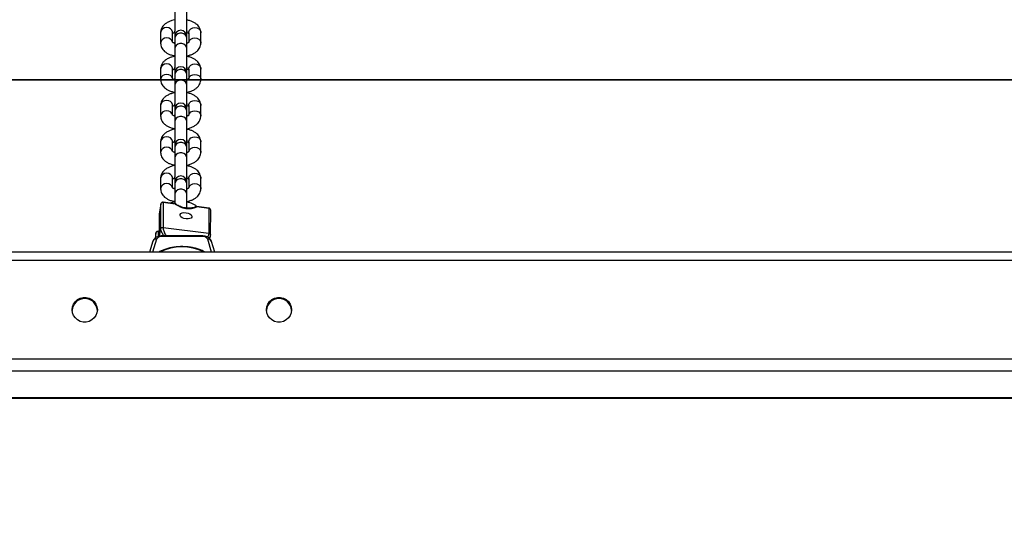
# Model space of a CAD drawing. Units: millimetres. Extents: x 7629 to 8644, y 164 to 617.
# Drawn here: x 7957 to 8006, y 355 to 380 of the extents above; entities that cross this region are included whole.
import ezdxf

# ---------------------------------------------------------------- set-up
doc = ezdxf.new("R2010")
doc.units = ezdxf.units.MM
doc.header["$PDSIZE"] = -1
doc.layers.add('SLD-0', color=179, linetype='Continuous')
doc.styles.add('SLDTEXTSTYLE0', font='TXT', dxfattribs={"width": 0.75})
doc.dimstyles.new('SLDDIMSTYLE0', dxfattribs={"dimtxt": 0.35, "dimasz": 0.3556, "dimexe": 0, "dimexo": 0.0625, "dimgap": 0.0875, "dimtad": 1, "dimrnd": 1e-09, "dimzin": 12, "dimdsep": 46, "dimtxsty": 'SLDTEXTSTYLE0', "dimblk1": 'CLOSED', "dimblk2": 'CLOSED', "dimsah": 1, "dimcen": 0.09, "dimadec": 0, "dimazin": 3, "dimtfac": 1, "dimtofl": 0, "dimtmove": 0, "dimatfit": 3, "dimldrblk": 'CLOSED', "dimfxl": 1, "dimfrac": 2, "dimtolj": 1, "dimtzin": 12, "dimarcsym": 0})

# ---------------------------------------------------------------- blocks, each defined once
blk = doc.blocks.new('_CLOSED')
at = {"color": 0, "linetype": 'ByBlock', "lineweight": -2}
for p, q in [((-1, 0.166667), (0, 0)), ((-1, 0.166667), (-1, -0.166667)), ((0, 0), (-1, -0.166667)), ((0, 0), (-1, 0))]:
    blk.add_line(p, q, dxfattribs=at)
blk = doc.blocks.new('*D18')
at = {"layer": 'Defpoints', "color": 0}
for p in [(7629.059, 377.105), (8401.059, 377.105), (7629.059, 205.197)]:
    blk.add_point(p, dxfattribs=at)
at = {"layer": 'SLD-0', "color": 0, "lineweight": -2}
for p, q in [((7629.059, 377.042), (7629.059, 205.197)), ((8401.059, 377.042), (8401.059, 205.197)), ((8400.704, 205.197), (7629.415, 205.197))]:
    blk.add_line(p, q, dxfattribs=at)
at = {"layer": 'SLD-0', "color": 0, "lineweight": -2, "xscale": 0.3556, "yscale": 0.3556, "zscale": 0.3556, "rotation": 180}
blk.add_blockref('_CLOSED', (7629.059, 205.197), dxfattribs=at)
at = {"layer": 'SLD-0', "color": 0, "lineweight": -2, "xscale": 0.3556, "yscale": 0.3556, "zscale": 0.3556}
blk.add_blockref('_CLOSED', (8401.059, 205.197), dxfattribs=at)
at = {"layer": 'SLD-0', "color": 0, "insert": (8058.915, 240.285), "char_height": 35, "attachment_point": 2, "style": 'SLDTEXTSTYLE0'}
blk.add_mtext('\\A1;772', dxfattribs=at)
blk = doc.blocks.new('*D19')
at = {"color": 0, "linetype": 'Continuous', "lineweight": -2}
for p, q in [((7772.48, 616.977), (7772.48, 259.787)), ((8257.639, 312.068), (8257.639, 259.787)), ((7772.836, 259.787), (8257.283, 259.787))]:
    blk.add_line(p, q, dxfattribs=at)
at = {"layer": 'Defpoints', "color": 0}
for p in [(7772.48, 617.04), (8257.639, 312.13), (8257.639, 259.787)]:
    blk.add_point(p, dxfattribs=at)
at = {"color": 0, "lineweight": -2, "xscale": 0.3556, "yscale": 0.3556, "zscale": 0.3556, "rotation": 180}
blk.add_blockref('_CLOSED', (7772.48, 259.787), dxfattribs=at)
at = {"color": 0, "lineweight": -2, "xscale": 0.3556, "yscale": 0.3556, "zscale": 0.3556}
blk.add_blockref('_CLOSED', (8257.639, 259.787), dxfattribs=at)
at = {"color": 0, "lineweight": 18, "insert": (8030.338, 294.875), "char_height": 35, "attachment_point": 2, "style": 'SLDTEXTSTYLE0'}
blk.add_mtext('\\A1;485', dxfattribs=at)

msp = doc.modelspace()

# ---------------------------------------------------------------- linework, layer by layer
at = {"color": 7, "linetype": 'Continuous', "lineweight": 25}
for p, q in [((7964.645, 380.45), (7964.645, 379.497)), ((7965.245, 379.497), (7965.245, 380.45)), ((7963.945, 379.437), (7963.945, 378.92)), ((7964.545, 378.968), (7964.545, 379.437)), ((7964.635, 379.497), (7964.635, 379.48)), ((7964.645, 379.44), (7964.645, 379.259)), ((7964.645, 379.259), (7964.645, 379.158)), ((7965.245, 379.537), (7965.256, 379.497)), ((7965.245, 379.259), (7965.245, 379.44)), ((7965.245, 379.158), (7965.245, 379.259)), ((7965.256, 379.48), (7965.256, 379.497)), ((7965.346, 379.437), (7965.346, 378.967)), ((7965.945, 378.92), (7965.945, 379.437)), ((7964.635, 378.929), (7964.645, 378.969)), ((7964.645, 379.158), (7964.645, 378.642)), ((7965.245, 378.642), (7965.245, 379.158)), ((7965.245, 378.969), (7965.256, 378.929)), ((7965.256, 378.912), (7965.256, 378.929)), ((7964.645, 378.642), (7964.645, 377.689)), ((7965.245, 377.689), (7965.245, 378.642)), ((7965.245, 377.73), (7965.256, 377.689)), ((7963.945, 377.629), (7963.945, 377.113)), ((7964.545, 377.16), (7964.545, 377.629)), ((7964.635, 377.689), (7964.635, 377.672)), ((7964.645, 377.632), (7964.645, 377.451)), ((7964.645, 377.451), (7964.645, 377.35)), ((7964.645, 377.35), (7964.645, 376.834)), ((7965.245, 377.451), (7965.245, 377.632)), ((7965.245, 377.35), (7965.245, 377.451)), ((7965.245, 376.834), (7965.245, 377.35)), ((7965.256, 377.672), (7965.256, 377.689)), ((7965.346, 377.629), (7965.346, 377.16)), ((7965.945, 377.113), (7965.945, 377.629)), ((7964.635, 377.121), (7964.645, 377.161)), ((7964.645, 376.834), (7964.645, 375.881)), ((7965.245, 377.161), (7965.256, 377.121)), ((7965.245, 375.881), (7965.245, 376.834)), ((7965.256, 377.104), (7965.256, 377.121)), ((7963.945, 375.821), (7963.945, 375.305)), ((7964.545, 375.353), (7964.545, 375.821)), ((7964.635, 375.881), (7964.635, 375.864)), ((7964.645, 375.824), (7964.645, 375.643)), ((7965.245, 375.922), (7965.256, 375.881)), ((7965.245, 375.643), (7965.245, 375.824)), ((7965.256, 375.864), (7965.256, 375.881)), ((7965.346, 375.821), (7965.346, 375.352)), ((7965.945, 375.305), (7965.945, 375.821)), ((7964.635, 375.313), (7964.645, 375.354)), ((7964.645, 375.643), (7964.645, 375.542)), ((7964.645, 375.542), (7964.645, 375.026)), ((7965.245, 375.542), (7965.245, 375.643)), ((7965.245, 375.026), (7965.245, 375.542)), ((7965.245, 375.354), (7965.256, 375.313)), ((7965.256, 375.296), (7965.256, 375.313)), ((7964.645, 375.026), (7964.645, 374.073)), ((7965.245, 374.073), (7965.245, 375.026)), ((7963.945, 374.013), (7963.945, 373.497)), ((7964.545, 373.545), (7964.545, 374.013)), ((7964.635, 374.074), (7964.635, 374.056)), ((7964.645, 374.016), (7964.645, 373.835)), ((7964.645, 373.835), (7964.645, 373.735)), ((7965.245, 374.114), (7965.256, 374.074)), ((7965.245, 373.835), (7965.245, 374.016)), ((7965.245, 373.735), (7965.245, 373.835)), ((7965.256, 374.056), (7965.256, 374.074)), ((7965.346, 374.013), (7965.346, 373.544)), ((7965.945, 373.497), (7965.945, 374.013)), ((7964.635, 373.505), (7964.645, 373.546)), ((7964.645, 373.735), (7964.645, 373.218)), ((7965.245, 373.218), (7965.245, 373.735)), ((7965.245, 373.546), (7965.256, 373.505)), ((7965.256, 373.488), (7965.256, 373.505)), ((7964.645, 373.218), (7964.645, 372.265)), ((7965.245, 372.266), (7965.245, 373.218)), ((7963.945, 372.205), (7963.945, 371.689)), ((7964.545, 371.737), (7964.545, 372.205)), ((7964.635, 372.266), (7964.635, 372.249)), ((7964.645, 372.208), (7964.645, 372.027)), ((7964.645, 372.027), (7964.645, 371.927)), ((7964.645, 371.927), (7964.645, 371.41)), ((7965.245, 372.306), (7965.256, 372.266)), ((7965.245, 372.027), (7965.245, 372.208)), ((7965.245, 371.927), (7965.245, 372.027)), ((7965.245, 371.41), (7965.245, 371.927)), ((7965.256, 372.249), (7965.256, 372.266)), ((7965.346, 372.205), (7965.346, 371.736)), ((7965.945, 371.689), (7965.945, 372.205)), ((7964.635, 371.697), (7964.645, 371.738)), ((7964.645, 371.41), (7964.645, 370.947)), ((7965.245, 371.738), (7965.256, 371.697)), ((7965.245, 370.728), (7965.245, 371.41)), ((7965.256, 371.68), (7965.256, 371.697)), ((7963.961, 370.938), (7963.874, 370.429)), ((7963.961, 370.934), (7963.874, 370.425)), ((7963.953, 369.701), (7963.961, 370.934)), ((7963.961, 370.934), (7963.961, 370.938)), ((7964.074, 371.006), (7964.066, 369.773)), ((7964.671, 370.944), (7964.072, 371.021)), ((7964.673, 370.93), (7964.074, 371.006)), ((7963.873, 370.413), (7963.867, 369.539)), ((7963.874, 370.425), (7963.868, 369.551)), ((7963.874, 370.425), (7963.873, 370.413)), ((7963.874, 370.429), (7963.874, 370.425)), ((7966.348, 370.73), (7965.749, 370.806)), ((7966.35, 370.716), (7965.751, 370.792)), ((7966.35, 370.716), (7966.342, 369.482)), ((7966.427, 369.395), (7966.435, 370.63)), ((7963.714, 369.496), (7963.67, 369.238)), ((7963.714, 369.492), (7963.67, 369.238)), ((7963.712, 369.266), (7963.714, 369.492)), ((7963.714, 369.492), (7963.714, 369.496)), ((7963.867, 369.573), (7963.825, 369.578)), ((7963.827, 369.564), (7963.826, 369.318)), ((7963.867, 369.559), (7963.827, 369.564)), ((7963.867, 369.539), (7963.868, 369.551)), ((7963.89, 369.335), (7963.953, 369.701)), ((7964.066, 369.773), (7966.342, 369.482)), ((7966.421, 369.348), (7966.422, 369.423)), ((7963.558, 369.082), (7963.389, 368.538)), ((7963.749, 369.195), (7963.545, 368.538)), ((7965.99, 369.349), (7964.046, 369.353)), ((7965.99, 369.321), (7964.046, 369.325)), ((7966.479, 368.538), (7966.285, 369.19)), ((7966.397, 369.205), (7966.424, 369.366)), ((7966.637, 368.538), (7966.477, 369.075)), ((8194.151, 368.538), (7905.448, 368.538)), ((8194.155, 368.134), (7905.445, 368.134)), ((8194.939, 363.226), (7904.663, 363.226)), ((8194.94, 362.639), (7904.662, 362.639)), ((8161.963, 361.304), (7953.722, 361.304)), ((7953.722, 361.295), (8161.963, 361.295))]:
    msp.add_line(p, q, dxfattribs=at)
at = {"color": 7, "linetype": 'Continuous', "lineweight": 25, "flags": 128}
for points in [[(7964.545, 379.437), (7964.541, 379.482), (7964.505, 379.565), (7964.438, 379.634), (7964.348, 379.678), (7964.245, 379.694), (7964.143, 379.678), (7964.053, 379.634), (7963.986, 379.565), (7963.95, 379.482), (7963.945, 379.437)], [(7965.346, 379.437), (7965.35, 379.482), (7965.386, 379.565), (7965.453, 379.634), (7965.543, 379.678), (7965.645, 379.694), (7965.748, 379.678), (7965.838, 379.634), (7965.905, 379.565), (7965.941, 379.482), (7965.945, 379.437)], [(7964.54, 378.969), (7964.505, 379.049), (7964.438, 379.117), (7964.348, 379.162), (7964.245, 379.177), (7964.143, 379.162), (7964.053, 379.117), (7963.986, 379.049), (7963.95, 378.965), (7963.945, 378.92)], [(7964.68, 379.398), (7964.654, 379.425), (7964.635, 379.48)], [(7965.245, 379.158), (7965.227, 379.246), (7965.175, 379.323), (7965.095, 379.381), (7964.998, 379.411), (7964.893, 379.411), (7964.795, 379.381), (7964.716, 379.323), (7964.664, 379.246), (7964.645, 379.158), (7964.645, 379.158)], [(7965.256, 379.497), (7965.237, 379.442), (7965.203, 379.408)], [(7965.256, 379.48), (7965.237, 379.425), (7965.211, 379.398)], [(7965.351, 378.968), (7965.386, 379.049), (7965.453, 379.117), (7965.543, 379.162), (7965.645, 379.177), (7965.748, 379.162), (7965.838, 379.117), (7965.905, 379.049), (7965.941, 378.965), (7965.945, 378.92)], [(7965.245, 378.642), (7965.227, 378.73), (7965.175, 378.807), (7965.095, 378.864), (7964.998, 378.895), (7964.893, 378.895), (7964.795, 378.864), (7964.716, 378.807), (7964.664, 378.73), (7964.645, 378.642), (7964.645, 378.642)], [(7964.545, 377.629), (7964.541, 377.674), (7964.505, 377.758), (7964.438, 377.826), (7964.348, 377.87), (7964.245, 377.886), (7964.143, 377.87), (7964.053, 377.826), (7963.986, 377.758), (7963.95, 377.674), (7963.945, 377.629)], [(7965.346, 377.629), (7965.35, 377.674), (7965.386, 377.758), (7965.453, 377.826), (7965.543, 377.87), (7965.645, 377.886), (7965.748, 377.87), (7965.838, 377.826), (7965.905, 377.758), (7965.941, 377.674), (7965.945, 377.629)], [(7964.54, 377.161), (7964.505, 377.241), (7964.438, 377.309), (7964.348, 377.354), (7964.245, 377.369), (7964.143, 377.354), (7964.053, 377.309), (7963.986, 377.241), (7963.95, 377.157), (7963.945, 377.112)], [(7964.681, 377.589), (7964.654, 377.617), (7964.635, 377.672)], [(7965.245, 377.35), (7965.227, 377.438), (7965.175, 377.515), (7965.095, 377.573), (7964.998, 377.603), (7964.893, 377.603), (7964.795, 377.573), (7964.716, 377.515), (7964.664, 377.438), (7964.645, 377.35), (7964.645, 377.35)], [(7965.256, 377.689), (7965.237, 377.635), (7965.203, 377.6)], [(7965.256, 377.672), (7965.237, 377.617), (7965.211, 377.589)], [(7965.351, 377.16), (7965.386, 377.241), (7965.453, 377.309), (7965.543, 377.354), (7965.645, 377.369), (7965.748, 377.354), (7965.838, 377.309), (7965.905, 377.241), (7965.941, 377.157), (7965.945, 377.112)], [(7965.245, 376.834), (7965.227, 376.922), (7965.175, 376.999), (7965.095, 377.056), (7964.998, 377.087), (7964.893, 377.087), (7964.795, 377.056), (7964.716, 376.999), (7964.664, 376.922), (7964.645, 376.834), (7964.645, 376.834)], [(7964.545, 375.821), (7964.541, 375.866), (7964.505, 375.95), (7964.438, 376.018), (7964.348, 376.063), (7964.245, 376.078), (7964.143, 376.063), (7964.053, 376.018), (7963.986, 375.95), (7963.95, 375.866), (7963.945, 375.821)], [(7964.681, 375.781), (7964.654, 375.81), (7964.635, 375.864)], [(7965.245, 375.542), (7965.227, 375.63), (7965.175, 375.708), (7965.095, 375.765), (7964.998, 375.795), (7964.893, 375.795), (7964.795, 375.765), (7964.716, 375.708), (7964.664, 375.63), (7964.645, 375.542), (7964.645, 375.542)], [(7965.256, 375.881), (7965.237, 375.827), (7965.203, 375.793)], [(7965.256, 375.864), (7965.237, 375.81), (7965.211, 375.781)], [(7965.346, 375.821), (7965.35, 375.866), (7965.386, 375.95), (7965.453, 376.018), (7965.543, 376.063), (7965.645, 376.078), (7965.748, 376.063), (7965.838, 376.018), (7965.905, 375.95), (7965.941, 375.866), (7965.945, 375.821)], [(7964.54, 375.354), (7964.505, 375.433), (7964.438, 375.501), (7964.348, 375.546), (7964.245, 375.562), (7964.143, 375.546), (7964.053, 375.501), (7963.986, 375.433), (7963.95, 375.349), (7963.945, 375.304)], [(7965.245, 375.026), (7965.227, 375.114), (7965.175, 375.191), (7965.095, 375.248), (7964.998, 375.279), (7964.893, 375.279), (7964.795, 375.248), (7964.716, 375.191), (7964.664, 375.114), (7964.645, 375.026), (7964.645, 375.026)], [(7965.351, 375.352), (7965.386, 375.433), (7965.453, 375.501), (7965.543, 375.546), (7965.645, 375.562), (7965.748, 375.546), (7965.838, 375.501), (7965.905, 375.433), (7965.941, 375.349), (7965.945, 375.304)], [(7964.545, 374.013), (7964.541, 374.058), (7964.505, 374.142), (7964.438, 374.21), (7964.348, 374.255), (7964.245, 374.27), (7964.143, 374.255), (7964.053, 374.21), (7963.986, 374.142), (7963.95, 374.058), (7963.945, 374.013)], [(7964.681, 373.973), (7964.654, 374.002), (7964.635, 374.056)], [(7965.245, 373.735), (7965.227, 373.822), (7965.175, 373.9), (7965.095, 373.957), (7964.998, 373.988), (7964.893, 373.988), (7964.795, 373.957), (7964.716, 373.9), (7964.664, 373.822), (7964.645, 373.735), (7964.645, 373.735)], [(7965.256, 374.074), (7965.237, 374.019), (7965.203, 373.985)], [(7965.256, 374.056), (7965.237, 374.002), (7965.211, 373.974)], [(7965.346, 374.013), (7965.35, 374.058), (7965.386, 374.142), (7965.453, 374.21), (7965.543, 374.255), (7965.645, 374.27), (7965.748, 374.255), (7965.838, 374.21), (7965.905, 374.142), (7965.941, 374.058), (7965.945, 374.013)], [(7964.54, 373.546), (7964.505, 373.625), (7964.438, 373.694), (7964.348, 373.738), (7964.245, 373.754), (7964.143, 373.738), (7964.053, 373.694), (7963.986, 373.625), (7963.95, 373.541), (7963.945, 373.496)], [(7965.245, 373.218), (7965.227, 373.306), (7965.175, 373.383), (7965.095, 373.441), (7964.998, 373.471), (7964.893, 373.471), (7964.795, 373.441), (7964.716, 373.383), (7964.664, 373.306), (7964.645, 373.218), (7964.645, 373.218)], [(7965.351, 373.544), (7965.386, 373.625), (7965.453, 373.694), (7965.543, 373.738), (7965.645, 373.754), (7965.748, 373.738), (7965.838, 373.694), (7965.905, 373.625), (7965.941, 373.541), (7965.945, 373.496)], [(7964.545, 372.205), (7964.541, 372.25), (7964.505, 372.334), (7964.438, 372.402), (7964.348, 372.447), (7964.245, 372.462), (7964.143, 372.447), (7964.053, 372.402), (7963.986, 372.334), (7963.95, 372.25), (7963.945, 372.205)], [(7965.346, 372.205), (7965.35, 372.25), (7965.386, 372.334), (7965.453, 372.402), (7965.543, 372.447), (7965.645, 372.462), (7965.748, 372.447), (7965.838, 372.402), (7965.905, 372.334), (7965.941, 372.25), (7965.945, 372.205)], [(7964.54, 371.738), (7964.505, 371.817), (7964.438, 371.886), (7964.348, 371.93), (7964.245, 371.946), (7964.143, 371.93), (7964.053, 371.886), (7963.986, 371.817), (7963.95, 371.734), (7963.945, 371.689)], [(7964.681, 372.165), (7964.654, 372.194), (7964.635, 372.249)], [(7965.245, 371.927), (7965.227, 372.015), (7965.175, 372.092), (7965.095, 372.149), (7964.998, 372.18), (7964.893, 372.18), (7964.795, 372.149), (7964.716, 372.092), (7964.664, 372.015), (7964.645, 371.927), (7964.645, 371.927)], [(7965.256, 372.266), (7965.237, 372.211), (7965.203, 372.177)], [(7965.256, 372.249), (7965.237, 372.194), (7965.211, 372.166)], [(7965.351, 371.736), (7965.386, 371.817), (7965.453, 371.886), (7965.543, 371.93), (7965.645, 371.946), (7965.748, 371.93), (7965.838, 371.886), (7965.905, 371.817), (7965.941, 371.734), (7965.945, 371.689)], [(7965.245, 371.41), (7965.227, 371.498), (7965.175, 371.575), (7965.095, 371.633), (7964.998, 371.663), (7964.893, 371.663), (7964.795, 371.633), (7964.716, 371.575), (7964.664, 371.498), (7964.645, 371.41), (7964.645, 371.41)], [(7965.208, 370.193), (7965.106, 370.215), (7965.017, 370.253), (7964.951, 370.303), (7964.916, 370.358), (7964.917, 370.411), (7964.952, 370.457), (7965.019, 370.49), (7965.108, 370.505), (7965.21, 370.501), (7965.311, 370.479), (7965.4, 370.441), (7965.466, 370.391), (7965.501, 370.336), (7965.501, 370.283), (7965.465, 370.237), (7965.399, 370.205), (7965.309, 370.189), (7965.208, 370.193)], [(7960.803, 365.68), (7960.785, 365.533), (7960.732, 365.395), (7960.646, 365.273), (7960.533, 365.175), (7960.4, 365.106), (7960.254, 365.071), (7960.103, 365.071), (7959.957, 365.106), (7959.823, 365.175), (7959.71, 365.273), (7959.625, 365.395), (7959.571, 365.533), (7959.553, 365.68), (7959.571, 365.827), (7959.625, 365.965), (7959.71, 366.087), (7959.823, 366.185), (7959.957, 366.253), (7960.103, 366.289), (7960.254, 366.289), (7960.4, 366.253), (7960.533, 366.185), (7960.646, 366.087), (7960.732, 365.965), (7960.785, 365.827), (7960.803, 365.68)], [(7970.453, 365.68), (7970.435, 365.533), (7970.382, 365.395), (7970.296, 365.273), (7970.183, 365.175), (7970.05, 365.106), (7969.904, 365.071), (7969.753, 365.071), (7969.607, 365.106), (7969.473, 365.175), (7969.36, 365.273), (7969.275, 365.395), (7969.221, 365.533), (7969.203, 365.68), (7969.221, 365.827), (7969.275, 365.965), (7969.36, 366.087), (7969.473, 366.185), (7969.607, 366.253), (7969.753, 366.289), (7969.904, 366.289), (7970.05, 366.253), (7970.183, 366.185), (7970.296, 366.087), (7970.382, 365.965), (7970.435, 365.827), (7970.453, 365.68)]]:
    msp.add_lwpolyline(points, dxfattribs=at)
at = {"color": 7, "linetype": 'Continuous', "lineweight": 25}
for centre, radius, start, end in [((7964.739, 379.497), 0.102, 156.4578, 239.9752), ((7964.945, 379.259), 0.3, 0, 180), ((7964.739, 377.689), 0.102, 156.4689, 239.9641), ((7964.945, 377.451), 0.3, 0, 180), ((7964.739, 375.881), 0.102, 156.4689, 239.9641), ((7964.945, 375.643), 0.3, 0, 180), ((7964.739, 374.073), 0.102, 156.4689, 239.9641), ((7964.945, 373.835), 0.3, 0, 180), ((7964.945, 372.027), 0.3, 0, 180), ((7964.739, 372.265), 0.102, 156.4689, 239.9641), ((7964.06, 370.921), 0.1, 82.72, 170.284), ((7964.056, 370.91), 0.0984, 79.371, 165.5636), ((7964.054, 371.011), 0.0213, 347.5266, 27.2386), ((7964.659, 370.845), 0.1, 50.0059, 82.72), ((7964.652, 370.934), 0.0213, 347.5266, 27.2386), ((7964.69, 370.878), 0.0546, 53.5753, 108.1104), ((7965.332, 371.796), 1.088, 232.7667, 292.6749), ((7963.973, 370.412), 0.1, 170.284, 179.6122), ((7965.737, 370.707), 0.1, 82.72, 119.9701), ((7965.717, 370.735), 0.0661, 59.2021, 117.038), ((7965.731, 370.797), 0.0211, 347.3695, 27.4199), ((7966.335, 370.631), 0.1, 359.6122, 82.72), ((7966.329, 370.72), 0.0212, 347.4641, 27.301), ((7966.345, 370.625), 0.0906, 3.1487, 86.8193), ((7963.813, 369.479), 0.1, 82.72, 170.284), ((7963.809, 369.467), 0.0984, 79.3894, 165.5623), ((7963.807, 369.569), 0.0211, 347.3695, 27.4199), ((7960.708, 369.629), 3.161, 354.6152, 358.5919), ((7963.724, 369.018), 0.179, 82.1409, 158.7439), ((7964.002, 369.021), 0.307, 81.6991, 145.4965), ((7964.979, 369.327), 0.933, 178.4061, 180.1532), ((7966.923, 369.324), 0.933, 178.4061, 180.1532), ((7966.034, 369.02), 0.304, 33.9702, 98.243), ((7966.312, 369.017), 0.175, 19.4868, 98.7451), ((7965.005, 366.422), 2.388, 62.4258, 117.5742), ((7960.178, 365.613), 0.625, 3.4965, 176.5035), ((7969.828, 365.613), 0.625, 3.4955, 176.5045)]:
    msp.add_arc(centre, radius, start, end, dxfattribs=at)
for points, knots in [([(7964.645, 380.069), (7964.599, 380.059), (7964.496, 380.038), (7964.348, 379.981), (7964.211, 379.904), (7964.102, 379.812), (7964.022, 379.711), (7963.969, 379.6), (7963.947, 379.507), (7963.946, 379.452), (7963.945, 379.437)], [0, 0, 0, 0, 0.124203, 0.280156, 0.441156, 0.581362, 0.711492, 0.834535, 0.953776, 1, 1, 1, 1]), ([(7965.945, 379.437), (7965.943, 379.472), (7965.939, 379.547), (7965.899, 379.656), (7965.834, 379.76), (7965.745, 379.852), (7965.633, 379.933), (7965.496, 380), (7965.365, 380.047), (7965.276, 380.062), (7965.245, 380.068)], [0, 0, 0, 0, 0.1053643, 0.2279585, 0.35073, 0.4790041, 0.6167721, 0.764493, 0.9174623, 1, 1, 1, 1]), ([(7964.535, 379.39), (7964.535, 379.39), (7964.534, 379.389), (7964.557, 379.409), (7964.596, 379.432), (7964.633, 379.445), (7964.645, 379.449)], [0, 0, 0, 0, 0.185405, 0.511634, 0.841548, 1, 1, 1, 1]), ([(7964.695, 379.412), (7964.694, 379.413), (7964.671, 379.426), (7964.65, 379.458), (7964.649, 379.489), (7964.648, 379.503)], [0, 0, 0, 0, 0.012418, 0.561857, 1, 1, 1, 1]), ([(7965.242, 379.504), (7965.242, 379.491), (7965.243, 379.461), (7965.222, 379.429), (7965.198, 379.414), (7965.196, 379.413)], [0, 0, 0, 0, 0.407707, 0.951286, 1, 1, 1, 1]), ([(7965.245, 379.449), (7965.263, 379.443), (7965.307, 379.427), (7965.345, 379.402), (7965.36, 379.385), (7965.357, 379.389), (7965.357, 379.389)], [0, 0, 0, 0, 0.2427963, 0.595679, 0.9403247, 1, 1, 1, 1]), ([(7963.945, 378.92), (7963.948, 378.886), (7963.952, 378.81), (7963.992, 378.701), (7964.057, 378.597), (7964.146, 378.505), (7964.258, 378.424), (7964.395, 378.357), (7964.526, 378.311), (7964.615, 378.295), (7964.645, 378.289)], [0, 0, 0, 0, 0.105356, 0.227963, 0.35075, 0.479013, 0.616779, 0.764493, 0.917482, 1, 1, 1, 1]), ([(7964.644, 378.908), (7964.627, 378.915), (7964.584, 378.931), (7964.546, 378.956), (7964.531, 378.973), (7964.533, 378.969), (7964.534, 378.968)], [0, 0, 0, 0, 0.238375, 0.59335, 0.939976, 1, 1, 1, 1]), ([(7965.245, 378.288), (7965.291, 378.298), (7965.395, 378.319), (7965.543, 378.377), (7965.68, 378.453), (7965.789, 378.545), (7965.869, 378.647), (7965.922, 378.757), (7965.943, 378.851), (7965.945, 378.905), (7965.945, 378.92)], [0, 0, 0, 0, 0.12422, 0.280179, 0.441177, 0.581381, 0.71151, 0.834552, 0.953788, 1, 1, 1, 1]), ([(7965.356, 378.967), (7965.356, 378.968), (7965.357, 378.968), (7965.334, 378.948), (7965.295, 378.925), (7965.259, 378.913), (7965.248, 378.909)], [0, 0, 0, 0, 0.18712, 0.516366, 0.849419, 1, 1, 1, 1]), ([(7964.645, 378.261), (7964.599, 378.252), (7964.496, 378.23), (7964.348, 378.173), (7964.211, 378.096), (7964.102, 378.004), (7964.022, 377.903), (7963.969, 377.792), (7963.947, 377.699), (7963.946, 377.644), (7963.945, 377.629)], [0, 0, 0, 0, 0.1241965, 0.280151, 0.4411505, 0.5813562, 0.7114863, 0.8345292, 0.9537701, 1, 1, 1, 1]), ([(7965.945, 377.629), (7965.943, 377.664), (7965.939, 377.739), (7965.899, 377.849), (7965.834, 377.952), (7965.745, 378.044), (7965.633, 378.125), (7965.496, 378.193), (7965.365, 378.239), (7965.276, 378.255), (7965.245, 378.26)], [0, 0, 0, 0, 0.1053526, 0.227962, 0.3507326, 0.4790169, 0.616784, 0.7644943, 0.9174641, 1, 1, 1, 1]), ([(7964.535, 377.582), (7964.535, 377.582), (7964.534, 377.581), (7964.557, 377.601), (7964.596, 377.625), (7964.633, 377.637), (7964.645, 377.641)], [0, 0, 0, 0, 0.185398, 0.511615, 0.841604, 1, 1, 1, 1]), ([(7964.695, 377.605), (7964.694, 377.605), (7964.671, 377.618), (7964.65, 377.65), (7964.649, 377.681), (7964.648, 377.695)], [0, 0, 0, 0, 0.012417, 0.561768, 1, 1, 1, 1]), ([(7965.242, 377.696), (7965.242, 377.683), (7965.243, 377.653), (7965.222, 377.621), (7965.198, 377.607), (7965.196, 377.605)], [0, 0, 0, 0, 0.407766, 0.951362, 1, 1, 1, 1]), ([(7965.245, 377.642), (7965.263, 377.635), (7965.307, 377.619), (7965.345, 377.594), (7965.36, 377.577), (7965.357, 377.581), (7965.357, 377.582)], [0, 0, 0, 0, 0.2427345, 0.5956254, 0.9402489, 1, 1, 1, 1]), ([(7963.945, 377.113), (7963.948, 377.078), (7963.952, 377.003), (7963.992, 376.893), (7964.057, 376.789), (7964.146, 376.697), (7964.258, 376.616), (7964.395, 376.549), (7964.526, 376.503), (7964.615, 376.487), (7964.645, 376.481)], [0, 0, 0, 0, 0.105358, 0.227955, 0.350729, 0.479007, 0.616764, 0.764488, 0.917481, 1, 1, 1, 1]), ([(7964.651, 377.098), (7964.632, 377.105), (7964.586, 377.122), (7964.546, 377.148), (7964.531, 377.165), (7964.533, 377.161), (7964.534, 377.16)], [0, 0, 0, 0, 0.264115, 0.607094, 0.942005, 1, 1, 1, 1]), ([(7965.245, 376.48), (7965.291, 376.49), (7965.395, 376.512), (7965.543, 376.569), (7965.68, 376.645), (7965.789, 376.738), (7965.869, 376.839), (7965.922, 376.949), (7965.943, 377.043), (7965.945, 377.097), (7965.945, 377.113)], [0, 0, 0, 0, 0.124222, 0.280169, 0.441179, 0.581375, 0.711506, 0.834549, 0.953798, 1, 1, 1, 1]), ([(7965.356, 377.159), (7965.356, 377.16), (7965.357, 377.161), (7965.334, 377.14), (7965.295, 377.117), (7965.259, 377.105), (7965.248, 377.101)], [0, 0, 0, 0, 0.1871236, 0.5163597, 0.8494168, 1, 1, 1, 1]), ([(7964.645, 376.453), (7964.599, 376.444), (7964.496, 376.422), (7964.348, 376.365), (7964.211, 376.288), (7964.102, 376.196), (7964.022, 376.095), (7963.969, 375.985), (7963.947, 375.891), (7963.946, 375.836), (7963.945, 375.821)], [0, 0, 0, 0, 0.124203, 0.280165, 0.441165, 0.58136, 0.711491, 0.834535, 0.953787, 1, 1, 1, 1]), ([(7965.945, 375.821), (7965.943, 375.856), (7965.939, 375.931), (7965.899, 376.041), (7965.834, 376.144), (7965.745, 376.237), (7965.633, 376.318), (7965.496, 376.385), (7965.365, 376.431), (7965.276, 376.447), (7965.245, 376.452)], [0, 0, 0, 0, 0.105364, 0.227958, 0.350743, 0.479004, 0.616782, 0.764494, 0.917463, 1, 1, 1, 1]), ([(7964.535, 375.774), (7964.535, 375.774), (7964.534, 375.773), (7964.557, 375.794), (7964.596, 375.817), (7964.633, 375.829), (7964.645, 375.834)], [0, 0, 0, 0, 0.185337, 0.511657, 0.84161, 1, 1, 1, 1]), ([(7964.695, 375.797), (7964.694, 375.797), (7964.671, 375.81), (7964.65, 375.842), (7964.649, 375.873), (7964.648, 375.887)], [0, 0, 0, 0, 0.012467, 0.561745, 1, 1, 1, 1]), ([(7965.242, 375.888), (7965.242, 375.875), (7965.243, 375.845), (7965.222, 375.813), (7965.198, 375.799), (7965.196, 375.798)], [0, 0, 0, 0, 0.407727, 0.951333, 1, 1, 1, 1]), ([(7965.245, 375.834), (7965.263, 375.827), (7965.307, 375.811), (7965.345, 375.786), (7965.36, 375.769), (7965.357, 375.773), (7965.357, 375.774)], [0, 0, 0, 0, 0.242795, 0.595675, 0.940319, 1, 1, 1, 1]), ([(7963.945, 375.305), (7963.948, 375.27), (7963.952, 375.195), (7963.992, 375.085), (7964.057, 374.981), (7964.146, 374.889), (7964.258, 374.808), (7964.395, 374.741), (7964.526, 374.695), (7964.615, 374.679), (7964.645, 374.674)], [0, 0, 0, 0, 0.105367, 0.227962, 0.35075, 0.479012, 0.616778, 0.764492, 0.917481, 1, 1, 1, 1]), ([(7964.644, 375.293), (7964.627, 375.299), (7964.584, 375.315), (7964.546, 375.34), (7964.531, 375.357), (7964.533, 375.353), (7964.534, 375.352)], [0, 0, 0, 0, 0.238391, 0.59334, 0.939971, 1, 1, 1, 1]), ([(7965.245, 374.673), (7965.291, 374.682), (7965.395, 374.704), (7965.543, 374.761), (7965.68, 374.838), (7965.789, 374.93), (7965.869, 375.031), (7965.922, 375.141), (7965.943, 375.235), (7965.945, 375.289), (7965.945, 375.305)], [0, 0, 0, 0, 0.12422, 0.280179, 0.441177, 0.581381, 0.71151, 0.834552, 0.953788, 1, 1, 1, 1]), ([(7965.356, 375.351), (7965.356, 375.352), (7965.357, 375.353), (7965.334, 375.332), (7965.295, 375.309), (7965.259, 375.297), (7965.248, 375.293)], [0, 0, 0, 0, 0.187056, 0.5163284, 0.8494071, 1, 1, 1, 1]), ([(7964.645, 374.645), (7964.599, 374.636), (7964.496, 374.614), (7964.348, 374.557), (7964.211, 374.48), (7964.102, 374.388), (7964.022, 374.287), (7963.969, 374.177), (7963.947, 374.083), (7963.946, 374.029), (7963.945, 374.013)], [0, 0, 0, 0, 0.124199, 0.280156, 0.441158, 0.581366, 0.711499, 0.834544, 0.953786, 1, 1, 1, 1]), ([(7965.945, 374.013), (7965.943, 374.048), (7965.939, 374.123), (7965.899, 374.233), (7965.834, 374.337), (7965.745, 374.429), (7965.633, 374.51), (7965.496, 374.577), (7965.365, 374.623), (7965.276, 374.639), (7965.245, 374.644)], [0, 0, 0, 0, 0.105337, 0.227949, 0.350722, 0.479009, 0.616768, 0.76449, 0.917463, 1, 1, 1, 1]), ([(7964.535, 373.967), (7964.535, 373.966), (7964.534, 373.965), (7964.557, 373.986), (7964.596, 374.009), (7964.633, 374.022), (7964.645, 374.026)], [0, 0, 0, 0, 0.185402, 0.511609, 0.841601, 1, 1, 1, 1]), ([(7964.695, 373.989), (7964.694, 373.989), (7964.671, 374.002), (7964.65, 374.034), (7964.649, 374.065), (7964.648, 374.079)], [0, 0, 0, 0, 0.012416, 0.56173, 1, 1, 1, 1]), ([(7965.242, 374.081), (7965.242, 374.068), (7965.243, 374.037), (7965.222, 374.005), (7965.198, 373.991), (7965.196, 373.99)], [0, 0, 0, 0, 0.407805, 0.9513648, 1, 1, 1, 1]), ([(7965.245, 374.026), (7965.263, 374.019), (7965.307, 374.003), (7965.345, 373.978), (7965.36, 373.961), (7965.357, 373.965), (7965.357, 373.966)], [0, 0, 0, 0, 0.242735, 0.595626, 0.940327, 1, 1, 1, 1]), ([(7963.945, 373.497), (7963.948, 373.462), (7963.952, 373.387), (7963.992, 373.277), (7964.057, 373.174), (7964.146, 373.081), (7964.258, 373), (7964.395, 372.933), (7964.526, 372.887), (7964.615, 372.871), (7964.645, 372.866)], [0, 0, 0, 0, 0.1053558, 0.2279669, 0.3507392, 0.4790252, 0.6167801, 0.7644925, 0.9174823, 1, 1, 1, 1]), ([(7964.651, 373.482), (7964.632, 373.489), (7964.586, 373.506), (7964.546, 373.532), (7964.531, 373.549), (7964.533, 373.545), (7964.534, 373.544)], [0, 0, 0, 0, 0.2641, 0.607086, 0.942004, 1, 1, 1, 1]), ([(7965.356, 373.544), (7965.356, 373.544), (7965.357, 373.545), (7965.334, 373.524), (7965.294, 373.501), (7965.256, 373.488), (7965.244, 373.484)], [0, 0, 0, 0, 0.183926, 0.507552, 0.834919, 1, 1, 1, 1]), ([(7965.245, 372.865), (7965.291, 372.874), (7965.395, 372.896), (7965.543, 372.953), (7965.68, 373.03), (7965.789, 373.122), (7965.869, 373.223), (7965.922, 373.333), (7965.943, 373.427), (7965.945, 373.482), (7965.945, 373.497)], [0, 0, 0, 0, 0.1242199, 0.2801647, 0.4411624, 0.5813777, 0.7114931, 0.8345346, 0.9537706, 1, 1, 1, 1]), ([(7964.645, 372.838), (7964.599, 372.828), (7964.496, 372.806), (7964.348, 372.749), (7964.211, 372.673), (7964.102, 372.58), (7964.022, 372.479), (7963.969, 372.369), (7963.947, 372.275), (7963.946, 372.221), (7963.945, 372.205)], [0, 0, 0, 0, 0.124202, 0.280156, 0.441155, 0.581371, 0.711487, 0.834519, 0.95377, 1, 1, 1, 1]), ([(7965.945, 372.205), (7965.943, 372.24), (7965.939, 372.315), (7965.899, 372.425), (7965.834, 372.529), (7965.745, 372.621), (7965.633, 372.702), (7965.496, 372.769), (7965.365, 372.815), (7965.276, 372.831), (7965.245, 372.837)], [0, 0, 0, 0, 0.105364, 0.227958, 0.350743, 0.479004, 0.616782, 0.764494, 0.917463, 1, 1, 1, 1]), ([(7964.535, 372.159), (7964.535, 372.158), (7964.534, 372.157), (7964.557, 372.178), (7964.596, 372.201), (7964.633, 372.214), (7964.645, 372.218)], [0, 0, 0, 0, 0.185335, 0.511577, 0.841591, 1, 1, 1, 1]), ([(7964.695, 372.181), (7964.694, 372.181), (7964.671, 372.194), (7964.65, 372.226), (7964.649, 372.257), (7964.648, 372.271)], [0, 0, 0, 0, 0.0125481, 0.5617804, 1, 1, 1, 1]), ([(7965.242, 372.273), (7965.242, 372.26), (7965.243, 372.23), (7965.222, 372.197), (7965.198, 372.183), (7965.196, 372.182)], [0, 0, 0, 0, 0.407834, 0.951334, 1, 1, 1, 1]), ([(7965.245, 372.218), (7965.263, 372.211), (7965.307, 372.195), (7965.345, 372.17), (7965.36, 372.153), (7965.357, 372.157), (7965.357, 372.158)], [0, 0, 0, 0, 0.2427742, 0.5956748, 0.9403185, 1, 1, 1, 1]), ([(7963.945, 371.689), (7963.948, 371.654), (7963.952, 371.579), (7963.992, 371.469), (7964.057, 371.366), (7964.146, 371.274), (7964.258, 371.193), (7964.395, 371.125), (7964.526, 371.079), (7964.615, 371.063), (7964.645, 371.058)], [0, 0, 0, 0, 0.105368, 0.227963, 0.350737, 0.479012, 0.616768, 0.764491, 0.917481, 1, 1, 1, 1]), ([(7964.651, 371.674), (7964.632, 371.681), (7964.586, 371.698), (7964.546, 371.724), (7964.531, 371.741), (7964.533, 371.737), (7964.534, 371.736)], [0, 0, 0, 0, 0.264116, 0.607076, 0.941999, 1, 1, 1, 1]), ([(7965.356, 371.736), (7965.356, 371.736), (7965.357, 371.737), (7965.334, 371.717), (7965.294, 371.693), (7965.256, 371.68), (7965.244, 371.676)], [0, 0, 0, 0, 0.183856, 0.507567, 0.834883, 1, 1, 1, 1]), ([(7965.245, 371.057), (7965.291, 371.066), (7965.395, 371.088), (7965.543, 371.145), (7965.68, 371.222), (7965.789, 371.314), (7965.869, 371.415), (7965.922, 371.526), (7965.943, 371.619), (7965.945, 371.674), (7965.945, 371.689)], [0, 0, 0, 0, 0.12422, 0.280179, 0.441177, 0.581381, 0.71151, 0.834552, 0.953788, 1, 1, 1, 1]), ([(7964.645, 371.03), (7964.599, 371.021), (7964.528, 371.007), (7964.465, 370.982), (7964.443, 370.973)], [0, 0, 0, 0, 0.654237, 1, 1, 1, 1]), ([(7965.687, 370.794), (7965.674, 370.787), (7965.639, 370.769), (7965.56, 370.743), (7965.448, 370.725), (7965.321, 370.722), (7965.186, 370.734), (7965.052, 370.762), (7964.926, 370.803), (7964.819, 370.854), (7964.755, 370.895), (7964.727, 370.918), (7964.723, 370.922)], [0, 0, 0, 0, 0.059281, 0.17204, 0.28611, 0.401828, 0.518756, 0.636259, 0.75361, 0.870024, 0.977878, 1, 1, 1, 1]), ([(7965.751, 370.802), (7965.749, 370.804), (7965.716, 370.839), (7965.632, 370.893), (7965.497, 370.961), (7965.365, 371.007), (7965.276, 371.023), (7965.245, 371.029)], [0, 0, 0, 0, 0.017347, 0.277192, 0.555809, 0.844328, 1, 1, 1, 1]), ([(7963.953, 369.701), (7963.956, 369.712), (7963.963, 369.734), (7963.99, 369.759), (7964.026, 369.774), (7964.053, 369.773), (7964.066, 369.773)], [0, 0, 0, 0, 0.250041, 0.499978, 0.749934, 1, 1, 1, 1]), ([(7964.116, 369.353), (7964.103, 369.369), (7964.067, 369.415), (7964.024, 369.49), (7963.983, 369.572), (7963.957, 369.645), (7963.954, 369.682), (7963.953, 369.701)], [0, 0, 0, 0, 0.127805, 0.364788, 0.580585, 0.794346, 1, 1, 1, 1]), ([(7964.066, 369.773), (7964.067, 369.754), (7964.069, 369.717), (7964.088, 369.64), (7964.119, 369.55), (7964.157, 369.452), (7964.192, 369.386), (7964.209, 369.353)], [0, 0, 0, 0, 0.18586, 0.379026, 0.574037, 0.788254, 1, 1, 1, 1]), ([(7966.342, 369.482), (7966.34, 369.464), (7966.336, 369.427), (7966.31, 369.36), (7966.282, 369.312), (7966.269, 369.29)], [0, 0, 0, 0, 0.341924, 0.697281, 1, 1, 1, 1]), ([(7966.342, 369.482), (7966.354, 369.479), (7966.38, 369.473), (7966.409, 369.451), (7966.417, 369.432), (7966.421, 369.423)], [0, 0, 0, 0, 0.351283, 0.702761, 1, 1, 1, 1]), ([(7966.421, 369.423), (7966.422, 369.421), (7966.429, 369.41), (7966.427, 369.396), (7966.426, 369.385)], [0, 0, 0, 0, 0.133681, 1, 1, 1, 1]), ([(7964.046, 369.353), (7964.024, 369.352), (7963.959, 369.351), (7963.853, 369.332), (7963.743, 369.292), (7963.655, 369.233), (7963.591, 369.163), (7963.568, 369.108), (7963.558, 369.082)], [0, 0, 0, 0, 0.105882, 0.302677, 0.507884, 0.691061, 0.855438, 1, 1, 1, 1]), ([(7966.477, 369.075), (7966.467, 369.102), (7966.446, 369.156), (7966.386, 369.222), (7966.309, 369.277), (7966.211, 369.319), (7966.101, 369.345), (7966.025, 369.348), (7965.99, 369.349)], [0, 0, 0, 0, 0.146901, 0.299337, 0.462081, 0.643342, 0.837714, 1, 1, 1, 1]), ([(7966.421, 369.358), (7966.419, 369.349), (7966.415, 369.321), (7966.394, 369.278), (7966.369, 369.246), (7966.362, 369.236)], [0, 0, 0, 0, 0.256058, 0.773024, 1, 1, 1, 1]), ([(7966.156, 368.538), (7966.136, 368.552), (7966.067, 368.596), (7965.926, 368.657), (7965.738, 368.721), (7965.535, 368.769), (7965.322, 368.801), (7965.102, 368.817), (7964.881, 368.816), (7964.662, 368.798), (7964.45, 368.764), (7964.248, 368.714), (7964.063, 368.648), (7963.93, 368.589), (7963.868, 368.548), (7963.853, 368.538)], [0, 0, 0, 0, 0.03658, 0.122183, 0.207615, 0.292798, 0.377765, 0.462582, 0.547358, 0.632144, 0.717015, 0.802062, 0.887384, 0.973064, 1, 1, 1, 1])]:
    msp.add_open_spline(points, degree=3, knots=knots, dxfattribs=at)
at = {"layer": 'SLD-0', "color": 7, "lineweight": 35}
msp.add_line((7629.059, 377.105), (8401.059, 377.105), dxfattribs=at)

# ---------------------------------------------------------------- dimensions: what is measured, and where the dimension line sits
at = {"color": 7, "linetype": 'Continuous', "lineweight": 18}
dim = msp.add_linear_dim(base=(8257.639, 259.787), p1=(7772.48, 617.04), p2=(8257.639, 312.13), angle=0, dimstyle='SLDDIMSTYLE0', override={"dimtxt": 35, "dimdec": 0}, dxfattribs=at)
dim.commit()
dim.dimension.update_dxf_attribs({"geometry": '*D19', "text_midpoint": (8030.338, 259.787), "dimtype": 160})
at = {"layer": 'SLD-0', "color": 7}
dim = msp.add_linear_dim(base=(7629.059, 205.197), p1=(8401.059, 377.105), p2=(7629.059, 377.105), angle=0, dimstyle='SLDDIMSTYLE0', override={"dimtxt": 35}, dxfattribs=at)
dim.commit()
dim.dimension.update_dxf_attribs({"geometry": '*D18', "text_midpoint": (8058.915, 205.197), "dimtype": 160})

doc.saveas('drawing.dxf')
